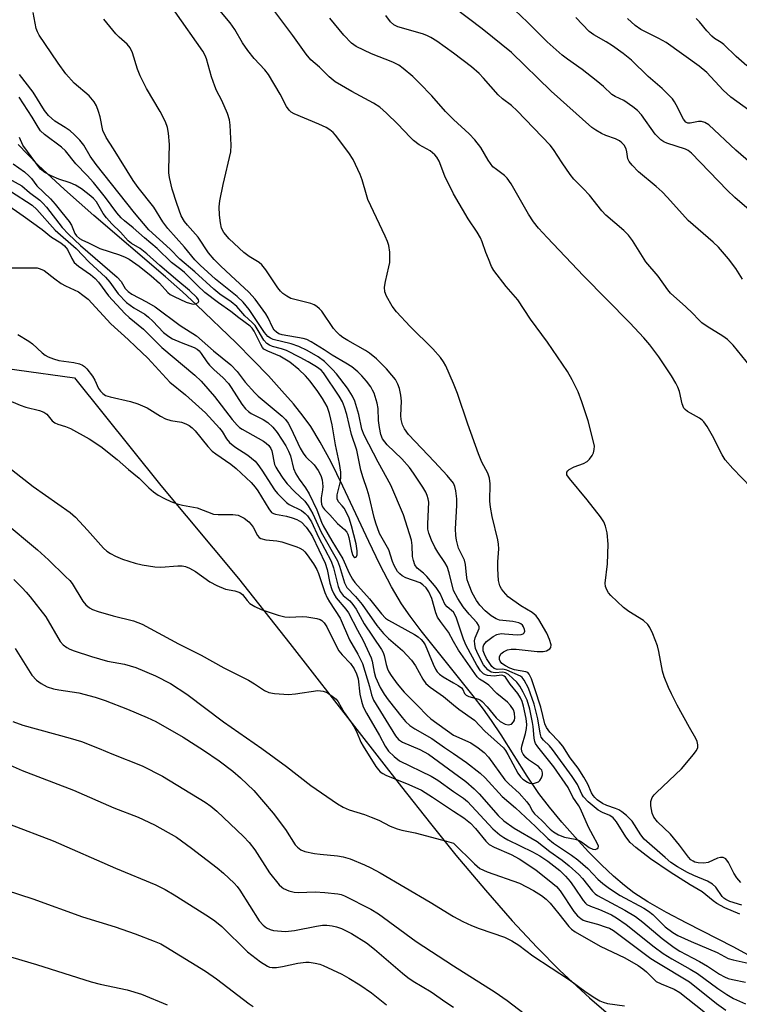
# Model space of a CAD drawing. Units: inches. Extents: x 1183771 to 1189773, y 569456 to 573458.
# Drawn here: x 1187893 to 1188071, y 570667 to 570910 of the extents above; entities that cross this region are included whole.
import ezdxf

# ---------------------------------------------------------------- set-up
doc = ezdxf.new("R2010")
doc.units = ezdxf.units.IN
doc.header["$MEASUREMENT"] = 0
for name, color, linetype in [('HYDRO-Single Line Stream', 4, 'Continuous'), ('NTRL-Pasture Land', 2, 'Continuous'), ('Undefined', 1, 'Continuous')]:
    doc.layers.add(name, color=color, linetype=linetype)

msp = doc.modelspace()

# ---------------------------------------------------------------- linework, layer by layer
at = {"layer": 'HYDRO-Single Line Stream'}
msp.add_lwpolyline([(1188073.92, 570678.25), (1188069.19, 570680.83), (1188057.72, 570686.69), (1188052.7, 570689.34), (1188048.13, 570691.95), (1188044.68, 570694.18), (1188042.32, 570695.99), (1188039.6, 570698.35), (1188036.65, 570701.13), (1188033.46, 570704.36), (1188030.12, 570707.96), (1188026.86, 570711.67), (1188023.77, 570715.41), (1188021.13, 570718.81), (1188018.23, 570723.07), (1188011.82, 570733.28), (1188009.45, 570736.89), (1188007.44, 570739.66), (1188004.9, 570742.97), (1187992.03, 570759.01), (1187989.29, 570762.67), (1187987.17, 570765.76), (1187984.66, 570769.98), (1187981.8, 570775.46), (1187979.05, 570781.14), (1187972.63, 570794.87), (1187969.63, 570800.97), (1187967.02, 570805.79), (1187964.67, 570809.6), (1187962.78, 570812.21), (1187960.38, 570815.21), (1187957.56, 570818.47), (1187954.19, 570822.15), (1187950.44, 570826.07), (1187946.2, 570830.34), (1187936.39, 570839.77), (1187932.96, 570842.94), (1187928.73, 570846.69), (1187911.01, 570861.89), (1187903.76, 570868.27), (1187897.22, 570874.35), (1187894.56, 570877), (1187892.27, 570879.44)], dxfattribs=at)
at = {"layer": 'NTRL-Pasture Land'}
msp.add_lwpolyline([(1187737.4, 570846.43), (1187745.37, 570844.56), (1187753.57, 570842.84), (1187762.38, 570841.18), (1187771.74, 570839.59), (1187781.79, 570838.03), (1187791.74, 570836.62), (1187802.54, 570835.2), (1187836.5, 570831.1), (1187863.32, 570827.59), (1187906.2, 570821.68), (1187927.56, 570795.04), (1187946.82, 570772.03), (1187959.5, 570755.92), (1187987.12, 570720.44), (1187994.33, 570711.34), (1188000.62, 570703.56), (1188007.91, 570694.84), (1188014.49, 570687.31), (1188020.6, 570680.72), (1188026.3, 570675.01), (1188033.65, 570668.23), (1188043.53, 570659.68)], dxfattribs=at)
at = {"layer": 'Undefined'}
for points, elevation in [([(1188000, 570820.27), (1187998.12, 570824.63), (1187997.56, 570825.6), (1187996.78, 570826.73), (1187994.88, 570828.84), (1187989.26, 570834.42), (1187985.86, 570838.04), (1187984.8, 570839.41), (1187983.43, 570841.91), (1187983.05, 570842.95), (1187982.97, 570844.09), (1187983.14, 570845.53), (1187984.04, 570849.12), (1187984.22, 570850.23), (1187984.22, 570852.77), (1187983.99, 570854.41), (1187983.66, 570855.44), (1187983.1, 570856.76), (1187978.82, 570865.83), (1187978.44, 570866.95), (1187977.41, 570870.67), (1187976.9, 570872.03), (1187975.19, 570875.69), (1187974.13, 570877.38), (1187970.78, 570881.72), (1187970.21, 570882.36), (1187969.43, 570883.02), (1187968.48, 570883.6), (1187966.67, 570884.46), (1187960.58, 570887.03), (1187959.85, 570887.44), (1187959.3, 570887.91), (1187958.69, 570888.82), (1187957.09, 570891.87), (1187954.2, 570896.74), (1187953.3, 570897.89), (1187950.68, 570900.73), (1187949.07, 570902.68), (1187947.77, 570904.63), (1187945.91, 570907.9), (1187944.77, 570909.56), (1187940.51, 570914.59)], 282), ([(1188000, 570867.22), (1187997.86, 570871.56), (1187996.48, 570875.28), (1187995.92, 570876.27), (1187995.36, 570876.91), (1187994.22, 570877.83), (1187991.54, 570879.38), (1187990.13, 570880.42), (1187989.27, 570881.24), (1187986.26, 570884.5), (1187983.4, 570887.21), (1187981.74, 570888.63), (1187980.17, 570889.69), (1187974.88, 570892.57), (1187970.75, 570894.97), (1187969.26, 570896.2), (1187966.88, 570898.56), (1187964.69, 570900.4), (1187963.56, 570901.76), (1187960.26, 570906.4), (1187955.26, 570912.99)], 284), ([(1188071.54, 570846.09), (1188069.85, 570848.75), (1188068.07, 570851.16), (1188065.57, 570854.04), (1188064.29, 570855.26), (1188058.08, 570860.64), (1188052.98, 570866.34), (1188051.63, 570867.75), (1188050.17, 570869.05), (1188045.78, 570872.67), (1188044.19, 570874.31), (1188043.5, 570875.2), (1188043.14, 570875.91), (1188042.94, 570877.63), (1188042.73, 570878.35), (1188042.22, 570879.24), (1188041.71, 570879.83), (1188041.07, 570880.32), (1188040.13, 570880.85), (1188037.71, 570881.67), (1188036.67, 570882.12), (1188035.2, 570882.95), (1188034.28, 570883.64), (1188024.21, 570892.64), (1188014.33, 570902.19), (1188007.08, 570908.06), (1188000, 570913.46)], 290), ([(1188073.17, 570863.24), (1188069.64, 570866.35), (1188067.77, 570868.15), (1188058.9, 570877.31), (1188058.11, 570877.94), (1188057.39, 570878.31), (1188052.81, 570879.79), (1188052.04, 570880.12), (1188051.34, 570880.57), (1188050.71, 570881.12), (1188049.94, 570881.97), (1188046.55, 570886.79), (1188045.59, 570887.88), (1188044.41, 570888.79), (1188042.18, 570890.28), (1188040.01, 570891.3), (1188039.19, 570891.82), (1188037.17, 570893.77), (1188035.35, 570895.27), (1188031.86, 570897.99), (1188028.26, 570900.51), (1188026.92, 570901.55), (1188023.2, 570904.87), (1188018.33, 570909.74), (1188013.66, 570914.16)], 292), ([(1188000, 570763.64), (1187998.44, 570765.02), (1187997.86, 570765.68), (1187996.73, 570768.3), (1187995.74, 570769.74), (1187993.42, 570772.47), (1187992.57, 570773.3), (1187991.05, 570774.59), (1187990.46, 570775.42), (1187990.08, 570776.42), (1187989.85, 570777.46), (1187989.81, 570780.14), (1187989.59, 570781.48), (1187987.65, 570787.78), (1187984.51, 570795.13), (1187981.37, 570800.79), (1187977.88, 570807.5), (1187977.35, 570808.94), (1187976.54, 570812.62), (1187975.56, 570815.86), (1187975.01, 570817.15), (1187973.77, 570819.09), (1187971.03, 570822.64), (1187970.08, 570823.73), (1187968.08, 570825.68), (1187966.48, 570826.86), (1187963.79, 570828.48), (1187961.7, 570829.44), (1187959.8, 570830.09), (1187955.41, 570831.18), (1187954.69, 570831.47), (1187954.07, 570831.9), (1187953.25, 570832.88), (1187949.41, 570838.58), (1187947.99, 570840.4), (1187946.47, 570841.8), (1187941.12, 570846.13), (1187937.31, 570849.55), (1187936.02, 570850.92), (1187933.44, 570853.98), (1187929.29, 570858.61), (1187928.06, 570860.26), (1187925.83, 570863.9), (1187921.96, 570868.78), (1187920.69, 570870.53), (1187915.89, 570878.33), (1187914.06, 570881.16), (1187913.25, 570882.89), (1187912.54, 570886.25), (1187912.12, 570887.62), (1187911.61, 570888.97), (1187911.09, 570889.97), (1187909.8, 570891.44), (1187906.11, 570894.63), (1187904.04, 570896.92), (1187902.12, 570899.52), (1187898.9, 570904.43), (1187897.42, 570906.53), (1187897.04, 570907.29), (1187896.75, 570908.1), (1187895.94, 570912.11)], 276), ([(1188000, 570769.05), (1187998.96, 570773.39), (1187998.43, 570774.96), (1187997.9, 570775.94), (1187996.13, 570778.56), (1187995.41, 570779.77), (1187994.53, 570781.51), (1187993.89, 570783.23), (1187993.69, 570784.2), (1187993.62, 570785.52), (1187993.88, 570790.91), (1187993.76, 570791.76), (1187993.52, 570792.56), (1187993.14, 570793.34), (1187992.38, 570794.59), (1187990.14, 570798.04), (1187989.1, 570799.48), (1187987.21, 570801.66), (1187983.56, 570805.13), (1187982.99, 570805.8), (1187982.47, 570806.6), (1187982.04, 570807.63), (1187981.68, 570809.35), (1187981.48, 570811.08), (1187981.34, 570814.1), (1187981.14, 570815.43), (1187980.34, 570817.87), (1187980, 570818.66), (1187979.57, 570819.41), (1187978.51, 570820.84), (1187977.36, 570822.19), (1187976.34, 570823.13), (1187974.84, 570824.36), (1187973.36, 570825.33), (1187969.95, 570827.31), (1187967.97, 570828.64), (1187964.76, 570830.62), (1187963.73, 570831.14), (1187962.84, 570831.44), (1187957.58, 570832.35), (1187956.79, 570832.59), (1187956.17, 570832.95), (1187955.65, 570833.51), (1187955.23, 570834.18), (1187954.15, 570836.52), (1187953.55, 570837.54), (1187950.94, 570841.18), (1187949.33, 570842.88), (1187944.92, 570847.04), (1187942.31, 570849.38), (1187940.74, 570850.99), (1187939.38, 570852.65), (1187936.79, 570856.46), (1187934.15, 570859.45), (1187933.45, 570860.33), (1187932.63, 570861.8), (1187931.53, 570864.79), (1187930.4, 570868.39), (1187929.75, 570871.25), (1187929.58, 570872.4), (1187929.55, 570873.28), (1187929.75, 570879.41), (1187929.49, 570882.26), (1187929.23, 570883.66), (1187928.71, 570885), (1187927.44, 570887.61), (1187924.05, 570893.3), (1187922.47, 570896.46), (1187921.76, 570898.08), (1187920.54, 570902.11), (1187919.97, 570903.37), (1187919.26, 570904.26), (1187917.23, 570905.96), (1187916.4, 570906.78), (1187913.48, 570910.42)], 278), ([(1188000, 570795.62), (1187998.45, 570797.46), (1187995.31, 570800.9), (1187988.9, 570807.63), (1187987.87, 570809.03), (1187987.37, 570810.04), (1187987.02, 570811.36), (1187986.98, 570812.32), (1187987.17, 570815.9), (1187986.99, 570817.35), (1187986.62, 570819.07), (1187986.25, 570820.08), (1187985.63, 570821.23), (1187984.77, 570822.37), (1187983.45, 570823.9), (1187980.95, 570826.4), (1187979.18, 570827.82), (1187978.21, 570828.44), (1187973.83, 570830.88), (1187972.58, 570831.67), (1187971.89, 570832.21), (1187971.07, 570833.03), (1187970.34, 570833.91), (1187967.43, 570838.17), (1187966.86, 570838.79), (1187966.22, 570839.31), (1187965.52, 570839.73), (1187964.69, 570840.04), (1187959.76, 570841.33), (1187958.72, 570841.85), (1187957.79, 570842.52), (1187957.2, 570843.11), (1187956.52, 570843.98), (1187953.56, 570848.38), (1187952.53, 570849.65), (1187951.88, 570850.19), (1187949.43, 570851.72), (1187948.11, 570852.69), (1187944.52, 570856.04), (1187943.15, 570857.61), (1187942.62, 570858.69), (1187942.31, 570860.02), (1187942.05, 570861.97), (1187942, 570864.03), (1187942.18, 570865.48), (1187943.01, 570869.49), (1187944.9, 570877.59), (1187944.97, 570879.3), (1187944.77, 570884.18), (1187944.53, 570885.54), (1187944.06, 570887.13), (1187942.7, 570890.31), (1187941.38, 570892.83), (1187940.9, 570893.9), (1187940.12, 570896.14), (1187938.9, 570900.66), (1187938.56, 570901.47), (1187937.99, 570902.49), (1187931.12, 570912.28)], 280), ([(1188000, 570885.61), (1187998.06, 570887.58), (1187994.67, 570891.47), (1187991.61, 570894.62), (1187989.95, 570896.25), (1187987.58, 570898.27), (1187986.44, 570899.04), (1187985, 570899.81), (1187979.75, 570901.86), (1187975.89, 570903.66), (1187974.74, 570904.53), (1187972.89, 570906.45), (1187969.42, 570910.69)], 286), ([(1188000, 570902.03), (1187995.92, 570905.02), (1187994.42, 570905.95), (1187993.38, 570906.42), (1187992.34, 570906.78), (1187986.22, 570908.55), (1187985.23, 570909.06), (1187984.43, 570909.8), (1187983.22, 570911.34)], 288), ([(1188080.47, 570868.87), (1188069.85, 570878.05), (1188063.17, 570884.3), (1188062.2, 570884.85), (1188061.43, 570885.09), (1188060.65, 570885.09), (1188058.62, 570884.68), (1188057.97, 570884.72), (1188057.53, 570884.93), (1188056.9, 570885.68), (1188055.14, 570889.27), (1188054.72, 570890), (1188054.19, 570890.7), (1188051.67, 570893.25), (1188048.21, 570896.28), (1188044.05, 570900.34), (1188042.04, 570901.95), (1188039.36, 570903.86), (1188037.76, 570904.86), (1188034.74, 570906.54), (1188033.57, 570907.38), (1188030.32, 570910.89)], 294), ([(1188081.14, 570882.16), (1188068.69, 570891.13), (1188066.75, 570892.9), (1188062.68, 570897.25), (1188060.79, 570898.84), (1188052.68, 570904.67), (1188050.85, 570905.68), (1188046.36, 570907.88), (1188044.94, 570908.86), (1188043.06, 570910.59)], 296), ([(1188072.57, 570898.94), (1188069.98, 570901.17), (1188066.94, 570904.2), (1188066.27, 570904.71), (1188064.62, 570905.7), (1188063.96, 570906.24), (1188062.74, 570907.54), (1188060.91, 570909.81), (1188060.11, 570910.58)], 298), ([(1188073.53, 570824.44), (1188069.26, 570829.78), (1188067.81, 570831.13), (1188066.7, 570832.01), (1188062.78, 570834.36), (1188061.49, 570835.29), (1188060.7, 570836.01), (1188059.14, 570837.69), (1188057.5, 570839.28), (1188053.75, 570842.59), (1188053.05, 570843.47), (1188050.7, 570846.8), (1188047.61, 570850.4), (1188044.28, 570855.67), (1188043.35, 570856.98), (1188042.14, 570858.18), (1188037.72, 570861.91), (1188036.72, 570863.01), (1188033.66, 570866.87), (1188032.13, 570868.51), (1188029.81, 570870.81), (1188028.9, 570871.97), (1188026.88, 570874.89), (1188024.78, 570878.17), (1188023.9, 570879.25), (1188015.78, 570887.78), (1188014.35, 570889.08), (1188012.17, 570890.75), (1188011.08, 570891.73), (1188007.47, 570895.86), (1188006.38, 570897), (1188004.44, 570898.65), (1188000, 570902.03)], 288), ([(1188000, 570756.44), (1187998.78, 570758.71), (1187996.75, 570761.35), (1187996.07, 570762.46), (1187995.66, 570763.51), (1187994.62, 570767.06), (1187993.89, 570768.68), (1187993.27, 570769.66), (1187992.44, 570770.47), (1187991.72, 570770.94), (1187988.24, 570772.18), (1187987.33, 570772.65), (1187986.71, 570773.17), (1187986.18, 570773.77), (1187985.32, 570775.19), (1187984.89, 570776.23), (1187984, 570779.06), (1187981.68, 570783.17), (1187980.78, 570785.69), (1187980.37, 570787.12), (1187979.15, 570792.4), (1187978.66, 570794.02), (1187977.64, 570796.89), (1187977.09, 570798.83), (1187976.11, 570803.8), (1187974.79, 570807.68), (1187973.63, 570812.57), (1187973.05, 570814.44), (1187972.54, 570815.7), (1187971.73, 570817.14), (1187967.85, 570822.9), (1187967.24, 570823.54), (1187966.13, 570824.36), (1187964.03, 570825.66), (1187962.06, 570826.74), (1187958.71, 570828.4), (1187957.44, 570828.85), (1187955.19, 570829.47), (1187954.45, 570829.78), (1187953.79, 570830.19), (1187953.08, 570830.98), (1187951.68, 570833.43), (1187950.88, 570834.61), (1187950.07, 570835.47), (1187948.38, 570837.03), (1187946.34, 570839.32), (1187944.96, 570840.46), (1187942.19, 570842.42), (1187940.69, 570843.61), (1187936.01, 570847.91), (1187932.26, 570851.02), (1187929.91, 570853.51), (1187924.62, 570858.29), (1187921.06, 570862.5), (1187911.58, 570874.45), (1187910.06, 570876.58), (1187908.5, 570879.23), (1187907.49, 570880.54), (1187906.15, 570881.91), (1187905.11, 570882.83), (1187903.92, 570883.67), (1187901.35, 570885.24), (1187899.77, 570886.6), (1187898.77, 570887.87), (1187895.97, 570892.36), (1187892.58, 570896.76)], 274), ([(1187885.54, 570873.36), (1187893.17, 570869.18), (1187895.1, 570867.56), (1187897.62, 570865.61), (1187898.4, 570864.88), (1187899.26, 570863.93), (1187903.19, 570858.89), (1187904.69, 570857.21), (1187907.68, 570854.4), (1187916.8, 570846.61), (1187917.73, 570845.55), (1187918.74, 570843.81), (1187919.45, 570843.04), (1187920.41, 570842.41), (1187924.02, 570840.51), (1187926.13, 570839.25), (1187932.39, 570834.61), (1187936.39, 570832.08), (1187940.63, 570828.35), (1187944.91, 570824.87), (1187946.43, 570823.22), (1187948.48, 570820.56), (1187950.87, 570817.92), (1187951.69, 570817.15), (1187957.62, 570812.15), (1187958.41, 570811.35), (1187959.06, 570810.49), (1187959.77, 570809.23), (1187962.06, 570804.29), (1187962.77, 570803.01), (1187963.47, 570802.11), (1187965.55, 570800.14), (1187966.52, 570798.72), (1187967.19, 570797.47), (1187967.48, 570796.42), (1187967.64, 570794.79), (1187967.6, 570793.95), (1187967.29, 570791.96), (1187967.23, 570791.12), (1187967.34, 570790.41), (1187967.62, 570789.73), (1187968.06, 570789.12), (1187969.36, 570787.78), (1187971.26, 570785.63), (1187973.02, 570784.1), (1187973.58, 570783.46), (1187973.84, 570782.99), (1187974.11, 570782.19), (1187974.75, 570778.74), (1187975.06, 570777.72), (1187975.32, 570777.35), (1187975.57, 570777.23), (1187975.73, 570777.25), (1187976, 570777.47), (1187976.16, 570777.85), (1187976.16, 570778.87), (1187975.88, 570780.56), (1187974.76, 570785.04), (1187974.2, 570786.91), (1187973.64, 570788.18), (1187972.97, 570789.38), (1187972.48, 570790.02), (1187971.57, 570790.97), (1187971.21, 570791.69), (1187971.18, 570792.19), (1187971.25, 570792.71), (1187972.07, 570796), (1187972.15, 570797.14), (1187972.11, 570798.29), (1187971.77, 570800.48), (1187970.78, 570805.13), (1187969.96, 570810.04), (1187969.34, 570812.87), (1187968.72, 570814.59), (1187967.6, 570816.58), (1187966.46, 570818.28), (1187964.5, 570820.85), (1187963.35, 570822.14), (1187961.71, 570823.77), (1187959.52, 570825.55), (1187957.02, 570827.05), (1187954.04, 570828.24), (1187953.1, 570828.81), (1187952.75, 570829.21), (1187952.32, 570829.92), (1187950.67, 570833.26), (1187950.16, 570833.99), (1187949.68, 570834.48), (1187946.84, 570836.49), (1187944.9, 570838.06), (1187941.85, 570840.22), (1187938.46, 570842.81), (1187936.61, 570844.49), (1187933.39, 570847.71), (1187932.49, 570848.49), (1187930.21, 570850.22), (1187926.66, 570853.71), (1187923.54, 570856.33), (1187920.76, 570858.79), (1187918.56, 570860.52), (1187917.74, 570861.26), (1187916.64, 570862.53), (1187913.85, 570866.27), (1187910.9, 570870.03), (1187909.37, 570871.79), (1187906.51, 570874.64), (1187904, 570877.87), (1187902.97, 570878.8), (1187898.81, 570881.88), (1187897.82, 570882.83), (1187897.19, 570883.71), (1187895.7, 570886.18), (1187892.49, 570891.12)], 272), ([(1188073.61, 570794.58), (1188069.14, 570799.21), (1188067.25, 570801.38), (1188066.48, 570802.6), (1188064.11, 570807.31), (1188062.76, 570809.6), (1188061.94, 570810.8), (1188061.55, 570811.22), (1188060.88, 570811.7), (1188057.92, 570813.33), (1188057.35, 570813.81), (1188057.03, 570814.18), (1188056.57, 570815.24), (1188055.91, 570818.33), (1188055.53, 570819.36), (1188055.05, 570820.37), (1188054, 570822.13), (1188050.81, 570826.84), (1188048.57, 570829.83), (1188047.09, 570831.57), (1188043.64, 570835.32), (1188032.15, 570846.95), (1188023.16, 570856.38), (1188021.08, 570858.68), (1188019.84, 570860.25), (1188018.54, 570862.16), (1188014.26, 570869.68), (1188013.32, 570871.1), (1188012.65, 570871.78), (1188010.62, 570873.2), (1188009.75, 570873.94), (1188008.56, 570875.55), (1188006.75, 570878.72), (1188005.3, 570880.6), (1188003.9, 570882.09), (1188000, 570885.61)], 286), ([(1187891, 570874.68), (1187893.79, 570872.67), (1187895.02, 570871.59), (1187895.55, 570871), (1187896.9, 570869.17), (1187900.24, 570866.02), (1187901.41, 570864.7), (1187903.03, 570862.56), (1187904.9, 570860.33), (1187905.43, 570859.45), (1187906.28, 570857.4), (1187906.73, 570856.78), (1187907.46, 570856.13), (1187908.15, 570855.73), (1187909.5, 570855.16), (1187912.51, 570853.7), (1187917.36, 570852.15), (1187918.73, 570851.57), (1187919.7, 570851.02), (1187922.2, 570849.3), (1187925.21, 570846.95), (1187927.26, 570845.13), (1187929.28, 570842.77), (1187929.89, 570842.32), (1187930.84, 570841.78), (1187933.83, 570840.43), (1187935.23, 570839.95), (1187935.77, 570839.91), (1187936.25, 570840.01), (1187936.83, 570840.35), (1187937, 570840.66), (1187936.92, 570841), (1187936.52, 570841.55), (1187934.68, 570843.33), (1187931.81, 570845.66), (1187927.32, 570849.5), (1187924.11, 570852.4), (1187922.47, 570853.68), (1187920.3, 570854.9), (1187919.49, 570855.58), (1187917.55, 570857.71), (1187915.44, 570859.81), (1187914.11, 570861.26), (1187913.31, 570862.36), (1187911.61, 570865.23), (1187910.91, 570866.05), (1187910.27, 570866.65), (1187907.9, 570868.44), (1187906.42, 570869.33), (1187905.12, 570869.92), (1187902.33, 570870.82), (1187900.42, 570871.66), (1187898.85, 570872.46), (1187897.79, 570873.33), (1187893.39, 570879.3), (1187892.56, 570881.17)], 270), ([(1187890.38, 570867.9), (1187895.76, 570864.42), (1187896.87, 570863.37), (1187901.45, 570858.23), (1187906.58, 570853.66), (1187909.84, 570850.3), (1187913.85, 570846.56), (1187914.92, 570845.33), (1187917.05, 570842.44), (1187919.07, 570840.29), (1187920.89, 570838.96), (1187923.57, 570837.41), (1187924.52, 570836.73), (1187925.58, 570835.73), (1187928.22, 570832.92), (1187929.51, 570831.91), (1187930.49, 570831.36), (1187932.57, 570830.42), (1187935.85, 570829.19), (1187936.55, 570828.8), (1187937.07, 570828.36), (1187937.59, 570827.73), (1187938.97, 570825.65), (1187939.64, 570824.81), (1187940.76, 570823.66), (1187942.95, 570821.73), (1187944.3, 570820.29), (1187945.01, 570819.3), (1187947.66, 570815.14), (1187948.55, 570814.01), (1187949.31, 570813.33), (1187949.97, 570812.88), (1187952.88, 570811.37), (1187954.05, 570810.59), (1187955.3, 570809.5), (1187956.36, 570808.12), (1187958.52, 570804.84), (1187959.21, 570803.54), (1187959.63, 570802.34), (1187960.44, 570799.2), (1187960.97, 570797.93), (1187961.79, 570796.56), (1187963.39, 570794.42), (1187964.27, 570792.95), (1187966.2, 570788.96), (1187967.33, 570785.95), (1187967.76, 570785.04), (1187969.89, 570781.36), (1187972.62, 570776.88), (1187974.18, 570773.31), (1187974.99, 570771.82), (1187975.58, 570770.98), (1187979.25, 570766.95), (1187982.18, 570763.23), (1187983.16, 570762.22), (1187983.88, 570761.72), (1187990.34, 570758.11), (1187991.26, 570757.53), (1187992, 570756.92), (1187992.51, 570756.34), (1187993.02, 570755.55), (1187994.97, 570750.8), (1187995.58, 570749.53), (1187996, 570748.88), (1187996.51, 570748.34), (1187997.45, 570747.63), (1188000, 570746.2)], 274), ([(1188071.15, 570696.78), (1188070.16, 570697.9), (1188069.43, 570699.05), (1188068.07, 570701.72), (1188067.39, 570702.61), (1188066.78, 570702.93), (1188066.08, 570702.98), (1188065.33, 570702.75), (1188063.02, 570701.74), (1188061.99, 570701.52), (1188060.58, 570701.6), (1188059.76, 570701.8), (1188059.29, 570702.01), (1188058.71, 570702.41), (1188058.15, 570702.99), (1188055.98, 570705.96), (1188053.75, 570708.71), (1188050.5, 570711.81), (1188049.59, 570712.91), (1188049.18, 570713.94), (1188048.84, 570715.77), (1188048.89, 570716.84), (1188049.21, 570717.82), (1188049.67, 570718.45), (1188050.22, 570719.03), (1188056.43, 570724.88), (1188059.44, 570728.43), (1188060.11, 570729.35), (1188060.45, 570730.08), (1188060.5, 570730.87), (1188060.32, 570731.67), (1188059.98, 570732.4), (1188058.39, 570735.12), (1188055.4, 570740.62), (1188053.94, 570743.42), (1188053.23, 570744.99), (1188052.18, 570747.66), (1188051.75, 570749.03), (1188050.87, 570753.9), (1188050.53, 570755.31), (1188049.38, 570758.33), (1188048.63, 570759.91), (1188048.1, 570760.6), (1188047, 570761.57), (1188043.4, 570763.84), (1188042.06, 570764.85), (1188038.94, 570767.82), (1188038.38, 570768.48), (1188037.93, 570769.21), (1188037.64, 570770.02), (1188037.56, 570770.84), (1188038.14, 570775.64), (1188038.27, 570780.49), (1188038.01, 570783.33), (1188037.67, 570784.99), (1188037.19, 570786.04), (1188036.39, 570787.24), (1188033.13, 570791.46), (1188028.69, 570796.77), (1188028.1, 570797.69), (1188028.04, 570798.32), (1188028.27, 570798.67), (1188028.65, 570798.97), (1188029.85, 570799.62), (1188032.2, 570800.45), (1188033.12, 570800.96), (1188033.67, 570801.54), (1188034.29, 570802.42), (1188034.66, 570803.14), (1188034.85, 570803.91), (1188034.87, 570804.72), (1188034.7, 570805.86), (1188033.32, 570811.05), (1188031.8, 570815.74), (1188030.87, 570818.24), (1188029.39, 570821.18), (1188028.23, 570823.26), (1188023.3, 570830.47), (1188019.07, 570836.21), (1188015.92, 570840.95), (1188013.08, 570844.29), (1188010.01, 570848.24), (1188009.45, 570849.25), (1188008.65, 570851.09), (1188008.02, 570852.69), (1188007.12, 570855.33), (1188006.67, 570856.33), (1188005.83, 570857.74), (1188003.65, 570861.01), (1188000, 570867.22)], 284), ([(1187889.16, 570864.82), (1187893.5, 570861.79), (1187898.17, 570858.35), (1187900.53, 570856.5), (1187902.79, 570855.06), (1187903.7, 570854.37), (1187904.5, 570853.4), (1187905.51, 570851.17), (1187906.14, 570850.25), (1187907.17, 570849.29), (1187910.2, 570847.25), (1187911.32, 570846.29), (1187912.12, 570845.34), (1187914.61, 570841.93), (1187918.62, 570837.57), (1187919.71, 570836.59), (1187923.26, 570833.71), (1187927.84, 570829.17), (1187935.95, 570822.37), (1187937.59, 570820.87), (1187940.84, 570817.04), (1187945.21, 570811.37), (1187946.44, 570809.92), (1187947.03, 570809.4), (1187947.72, 570808.93), (1187952.96, 570805.97), (1187953.66, 570805.48), (1187954.28, 570804.91), (1187954.78, 570804.22), (1187955.07, 570803.57), (1187955.72, 570800.26), (1187956.02, 570799.53), (1187956.49, 570798.7), (1187957.8, 570796.81), (1187958.86, 570795.45), (1187960.69, 570793.57), (1187963.25, 570791.14), (1187964.05, 570789.96), (1187965.22, 570787.98), (1187967.25, 570783.51), (1187971.27, 570776.37), (1187971.76, 570775.09), (1187973.04, 570770.96), (1187973.61, 570769.81), (1187975.72, 570767.57), (1187977.4, 570765.61), (1187981.03, 570760.41), (1187982.69, 570758.39), (1187983.91, 570757.16), (1187987.41, 570754.18), (1187989.65, 570751.78), (1187990.6, 570750.39), (1187992.42, 570747.12), (1187993.2, 570746.05), (1187994.22, 570745.14), (1187997.5, 570742.76), (1188000, 570740.76)], 276), ([(1187889.73, 570848.9), (1187895.54, 570848.94), (1187896.94, 570848.86), (1187897.73, 570848.67), (1187898.7, 570848.21), (1187901.34, 570846.18), (1187902.94, 570845.05), (1187903.94, 570844.48), (1187907.18, 570842.94), (1187908.3, 570842.17), (1187909.56, 570841.12), (1187915.23, 570835), (1187919.46, 570831.2), (1187921.35, 570829.33), (1187924.39, 570826.58), (1187929.79, 570820.63), (1187933.66, 570817.46), (1187938.59, 570813.01), (1187942.13, 570809.21), (1187942.75, 570808.38), (1187943.86, 570806.56), (1187944.57, 570805.7), (1187945.88, 570804.62), (1187949.09, 570802.51), (1187950.9, 570801.05), (1187951.61, 570800.24), (1187952.61, 570798.83), (1187955.7, 570793.94), (1187956.41, 570793.07), (1187957.82, 570791.61), (1187958.66, 570790.83), (1187959.34, 570790.34), (1187962.36, 570788.81), (1187963.27, 570788.1), (1187963.88, 570787.49), (1187964.85, 570786.06), (1187966.56, 570782.23), (1187969.71, 570776.32), (1187970.29, 570774.64), (1187971.48, 570770.03), (1187971.96, 570768.82), (1187972.73, 570767.81), (1187974.34, 570766.48), (1187975.13, 570765.58), (1187975.9, 570764.38), (1187977.93, 570760.77), (1187982.2, 570754.41), (1187982.58, 570753.66), (1187982.85, 570752.93), (1187983.32, 570750.75), (1187983.65, 570749.67), (1187983.99, 570748.91), (1187984.57, 570747.96), (1187986.05, 570745.92), (1187987.78, 570743.87), (1187991.17, 570740.48), (1187993.37, 570738.15), (1187994.4, 570737.27), (1188000, 570733.19)], 278), ([(1187892.2, 570832.41), (1187894.91, 570830.75), (1187895.84, 570830.05), (1187898.24, 570827.83), (1187898.93, 570827.31), (1187899.68, 570826.9), (1187901, 570826.39), (1187902.35, 570825.99), (1187906.05, 570825.51), (1187907.45, 570825.17), (1187908.21, 570824.84), (1187908.64, 570824.5), (1187909.22, 570823.89), (1187910.62, 570822.05), (1187911.2, 570821.06), (1187912.18, 570819.04), (1187912.63, 570818.35), (1187913.22, 570817.77), (1187913.91, 570817.32), (1187914.99, 570816.94), (1187920.03, 570815.81), (1187921.9, 570815.23), (1187924.21, 570814.26), (1187927.46, 570812.2), (1187928.73, 570811.56), (1187930.08, 570811.13), (1187932.69, 570810.66), (1187933.79, 570810.26), (1187934.57, 570809.88), (1187935.32, 570809.33), (1187936.1, 570808.52), (1187939.2, 570804.7), (1187940.3, 570803.56), (1187941.2, 570802.83), (1187944.89, 570800.27), (1187946.24, 570799.25), (1187949.94, 570795.74), (1187950.91, 570794.65), (1187951.61, 570793.73), (1187954.3, 570789.23), (1187955, 570788.37), (1187955.47, 570788.06), (1187955.98, 570787.89), (1187958.67, 570787.43), (1187960.09, 570787.04), (1187961.2, 570786.64), (1187962.36, 570785.94), (1187963.53, 570784.71), (1187964.55, 570783.32), (1187965.12, 570782.36), (1187968.28, 570775.78), (1187968.77, 570774.23), (1187969.36, 570770.89), (1187969.91, 570769.25), (1187970.36, 570768.2), (1187970.99, 570767.23), (1187973.4, 570764.42), (1187974.06, 570763.49), (1187976.22, 570759.19), (1187977.62, 570756.66), (1187978.64, 570754.54), (1187979.6, 570752.4), (1187979.88, 570751.58), (1187980.36, 570748.79), (1187980.73, 570747.6), (1187981.88, 570745.04), (1187982.84, 570743.39), (1187983.83, 570742.01), (1187987.31, 570737.56), (1187988.12, 570736.64), (1187989.21, 570735.63), (1187990.4, 570734.77), (1187994.63, 570732.37), (1187997.76, 570730.14), (1188000, 570728.65)], 280), ([(1188071.39, 570691.13), (1188068.43, 570692.09), (1188067.42, 570692.53), (1188066.88, 570692.92), (1188066.51, 570693.31), (1188064.91, 570695.58), (1188064.1, 570696.34), (1188062.86, 570697.05), (1188059.5, 570698.49), (1188057.91, 570699.27), (1188055.43, 570700.66), (1188053.81, 570701.73), (1188052.36, 570702.92), (1188047.24, 570707.45), (1188046.34, 570708.59), (1188044.2, 570711.91), (1188043.66, 570712.55), (1188042.79, 570713.35), (1188041.65, 570714.28), (1188040.91, 570714.75), (1188040.13, 570715.08), (1188037.96, 570715.79), (1188036.86, 570716.32), (1188035.57, 570717.23), (1188034.99, 570717.76), (1188034.54, 570718.3), (1188034.18, 570718.94), (1188033.27, 570721.07), (1188032.25, 570722.85), (1188030.84, 570725.03), (1188028.88, 570727.61), (1188027.07, 570730.53), (1188026.19, 570731.61), (1188023.83, 570733.98), (1188023.01, 570735.09), (1188022.64, 570736.04), (1188021.6, 570740.13), (1188020.16, 570744.72), (1188019.29, 570747.14), (1188018.7, 570748.35), (1188018.37, 570748.71), (1188017.92, 570748.93), (1188015.09, 570749.37), (1188013.92, 570749.82), (1188012.89, 570750.38), (1188012.01, 570751), (1188011.59, 570751.52), (1188011.41, 570751.93), (1188011.43, 570752.63), (1188011.76, 570753.33), (1188012.35, 570753.89), (1188013.38, 570754.38), (1188014.28, 570754.51), (1188015.48, 570754.5), (1188020.69, 570753.97), (1188022.17, 570753.93), (1188022.99, 570754.11), (1188023.88, 570754.61), (1188024.14, 570754.96), (1188024.18, 570755.62), (1188023.8, 570756.92), (1188023.11, 570758.49), (1188021.13, 570761.82), (1188020.46, 570762.76), (1188019.48, 570763.6), (1188016.7, 570765.25), (1188013.53, 570767.48), (1188012.36, 570768.75), (1188011.87, 570769.45), (1188011.51, 570770.2), (1188011.17, 570771.54), (1188011, 570774.39), (1188010.99, 570776.11), (1188011.19, 570779.33), (1188011.14, 570780.48), (1188010.95, 570781.6), (1188009.57, 570787.37), (1188009.14, 570789.7), (1188009.04, 570791.14), (1188009.1, 570795.46), (1188008.94, 570796.83), (1188008.52, 570798.09), (1188007.06, 570800.81), (1188006.2, 570802.89), (1188003.55, 570810.22), (1188000.97, 570817.76), (1188000, 570820.27)], 282), ([(1187889.42, 570816.29), (1187892.72, 570814.87), (1187894.12, 570814.4), (1187897.57, 570813.57), (1187898.65, 570813.16), (1187899.34, 570812.69), (1187900.71, 570811.03), (1187901.32, 570810.54), (1187902.06, 570810.21), (1187904, 570809.66), (1187905.2, 570809.14), (1187909.84, 570806.59), (1187912.68, 570804.68), (1187916.74, 570801.5), (1187919.58, 570799.01), (1187922.2, 570796.83), (1187924.62, 570794.43), (1187925.73, 570793.46), (1187926.91, 570792.63), (1187928.44, 570791.82), (1187930.08, 570791.08), (1187931.63, 570790.51), (1187932.95, 570790.15), (1187936.53, 570789.49), (1187940.64, 570787.96), (1187941.74, 570787.82), (1187945.38, 570787.85), (1187946.71, 570787.64), (1187948.21, 570786.9), (1187949.33, 570786.06), (1187949.91, 570785.4), (1187950.39, 570784.71), (1187951.5, 570782.61), (1187951.94, 570782.12), (1187952.32, 570781.88), (1187953.56, 570781.56), (1187956.28, 570781.31), (1187957.53, 570781.05), (1187961.2, 570779.88), (1187962.01, 570779.55), (1187962.7, 570779.13), (1187963.24, 570778.61), (1187963.82, 570777.85), (1187965.32, 570775.63), (1187966.16, 570774.21), (1187966.58, 570773.21), (1187968.17, 570768.56), (1187968.71, 570767.23), (1187969.31, 570766.21), (1187971.92, 570762.21), (1187974.3, 570756.82), (1187976.3, 570753.26), (1187977.45, 570750.98), (1187979.21, 570745.25), (1187979.75, 570743.17), (1187980.24, 570741.89), (1187985.63, 570733.05), (1187986.43, 570732.12), (1187987.37, 570731.48), (1187991.64, 570729.7), (1187993.86, 570728.5), (1188000, 570723.98)], 282), ([(1187890.63, 570798.96), (1187896.01, 570794.81), (1187905.15, 570788.34), (1187906.41, 570787.16), (1187909.45, 570784), (1187913.42, 570779.55), (1187914.24, 570778.81), (1187915.12, 570778.16), (1187916.31, 570777.52), (1187918.12, 570776.78), (1187921.23, 570775.79), (1187922.94, 570775.42), (1187926.11, 570774.93), (1187927.55, 570774.78), (1187931.77, 570775.11), (1187932.85, 570775.1), (1187933.65, 570774.95), (1187934.68, 570774.54), (1187936.17, 570773.74), (1187939.72, 570771.2), (1187941.47, 570770.25), (1187943.56, 570769.38), (1187945.92, 570768.98), (1187947.09, 570768.55), (1187947.75, 570768.02), (1187948.91, 570766.53), (1187949.62, 570765.82), (1187950.82, 570765.06), (1187952.43, 570764.32), (1187956.59, 570762.94), (1187958.28, 570762.49), (1187959.4, 570762.42), (1187962.54, 570762.59), (1187963.68, 570762.55), (1187966.22, 570762.14), (1187966.99, 570761.88), (1187967.44, 570761.61), (1187968, 570761.04), (1187968.67, 570760.03), (1187970.95, 570755.3), (1187971.63, 570754.11), (1187972.45, 570753.09), (1187974.51, 570750.93), (1187975.4, 570749.63), (1187975.96, 570748.4), (1187976.38, 570747.13), (1187976.79, 570743.35), (1187977.21, 570741.62), (1187977.68, 570740.23), (1187978.46, 570738.71), (1187981.71, 570733.12), (1187983.07, 570730.53), (1187983.88, 570729.29), (1187985.3, 570727.91), (1187986.68, 570726.9), (1187994.49, 570723.06), (1187996.09, 570722.05), (1188000, 570719.31)], 284), ([(1188070.89, 570688.92), (1188067.17, 570690.52), (1188065.16, 570691.55), (1188064.26, 570692.18), (1188061.57, 570694.49), (1188058.62, 570696.19), (1188053.6, 570699.3), (1188048.77, 570702.61), (1188045.15, 570705.42), (1188043.77, 570706.69), (1188042.69, 570708.05), (1188040.39, 570711.75), (1188039.53, 570712.78), (1188038.71, 570713.32), (1188036.87, 570714.08), (1188035.81, 570714.7), (1188033.37, 570716.71), (1188032.18, 570717.93), (1188031.75, 570718.64), (1188030.66, 570720.99), (1188029.41, 570723.02), (1188024.51, 570729.71), (1188023.75, 570730.58), (1188022.32, 570731.96), (1188021.73, 570732.77), (1188021.44, 570733.69), (1188020.86, 570737.3), (1188019.97, 570740.88), (1188018.53, 570744.83), (1188017.52, 570746.86), (1188017, 570747.48), (1188016.55, 570747.79), (1188013.17, 570749.28), (1188012.2, 570749.53), (1188010.83, 570749.51), (1188010.11, 570749.71), (1188009.51, 570750.23), (1188009, 570750.93), (1188008.21, 570752.19), (1188007.67, 570753.25), (1188007.38, 570754.07), (1188007.31, 570754.59), (1188007.34, 570755.1), (1188007.52, 570755.59), (1188008.21, 570756.43), (1188009.79, 570757.67), (1188010.75, 570758.15), (1188011.77, 570758.35), (1188012.67, 570758.34), (1188015.75, 570758.08), (1188016.79, 570758.17), (1188017.22, 570758.33), (1188017.52, 570758.59), (1188017.63, 570758.94), (1188017.59, 570759.36), (1188017.34, 570760.01), (1188017.06, 570760.43), (1188016.66, 570760.79), (1188016.16, 570761.06), (1188014.73, 570761.4), (1188011.36, 570761.73), (1188010.57, 570762.01), (1188009.33, 570762.73), (1188007.85, 570764), (1188006.52, 570765.42), (1188005.72, 570766.53), (1188004.66, 570768.48), (1188003.86, 570770.33), (1188003.42, 570771.67), (1188003.21, 570772.94), (1188002.95, 570775.46), (1188002.72, 570776.54), (1188001.21, 570779.53), (1188000.71, 570781.51), (1188000.55, 570782.65), (1188000.49, 570784.28), (1188000.81, 570790.05), (1188000.83, 570791.71), (1188000.58, 570793.74), (1188000.32, 570794.8), (1188000, 570795.62)], 280), ([(1187888.55, 570786.2), (1187897.08, 570779.07), (1187899.79, 570776.61), (1187904, 570772.54), (1187905.01, 570771.48), (1187905.59, 570770.74), (1187908.28, 570766.36), (1187909.03, 570765.51), (1187909.88, 570764.78), (1187910.63, 570764.36), (1187912.02, 570763.87), (1187915.74, 570762.79), (1187920.83, 570761.55), (1187922.95, 570760.72), (1187931.96, 570755.84), (1187937.57, 570753.05), (1187943.17, 570749.86), (1187946.48, 570748.28), (1187949.28, 570746.81), (1187950.78, 570745.96), (1187953.25, 570744.32), (1187954.27, 570743.82), (1187955.67, 570743.5), (1187959.2, 570743.31), (1187960.94, 570743.44), (1187966.39, 570744.26), (1187967.73, 570744.14), (1187968.73, 570743.79), (1187970.32, 570742.67), (1187970.95, 570742.12), (1187971.49, 570741.48), (1187972.98, 570738.83), (1187974.8, 570736.32), (1187975.37, 570735.4), (1187975.98, 570734.16), (1187977.08, 570731.53), (1187977.63, 570730.5), (1187980.79, 570725.5), (1187981.41, 570724.64), (1187981.88, 570724.14), (1187982.49, 570723.7), (1187983.29, 570723.31), (1187988.99, 570720.98), (1187992.05, 570719.58), (1187994.83, 570717.91), (1188000, 570714.44)], 286), ([(1187891.15, 570771.73), (1187893.25, 570769.68), (1187894.27, 570768.62), (1187895.23, 570767.47), (1187899.08, 570762.52), (1187902.63, 570756.45), (1187903.39, 570755.62), (1187904.28, 570754.93), (1187905.05, 570754.52), (1187906.14, 570754.07), (1187910.38, 570752.67), (1187914.39, 570751.56), (1187918.54, 570750.84), (1187921.35, 570749.95), (1187926.23, 570747.94), (1187929.96, 570745.98), (1187934, 570743.34), (1187943.09, 570736.54), (1187952.53, 570729.94), (1187958.67, 570725.43), (1187964.7, 570720.77), (1187971.28, 570716.24), (1187972.71, 570715.41), (1187974.21, 570714.74), (1187978.02, 570713.58), (1187979.66, 570712.96), (1187981.55, 570712.15), (1187984.37, 570710.7), (1187986.03, 570710.07), (1187987.18, 570709.75), (1187990.56, 570709.05), (1187998.28, 570707), (1188000, 570706.46)], 288), ([(1188000, 570733.19), (1188004.28, 570731.29), (1188006.14, 570730.12), (1188007.59, 570728.94), (1188008.64, 570727.76), (1188012.75, 570722.14), (1188013.68, 570721.2), (1188016.25, 570718.86), (1188018.18, 570716.75), (1188018.84, 570715.85), (1188019.59, 570714.4), (1188020.07, 570713.73), (1188021.85, 570712.13), (1188023.97, 570709.99), (1188024.79, 570709.27), (1188025.98, 570708.57), (1188027.5, 570707.95), (1188030.11, 570707.45), (1188030.95, 570707.2), (1188031.7, 570706.8), (1188033.6, 570705.45), (1188034.48, 570705), (1188035.1, 570704.96), (1188035.49, 570705.11), (1188035.78, 570705.38), (1188035.87, 570705.72), (1188035.68, 570706.33), (1188034.54, 570708.3), (1188033.46, 570710.44), (1188031.42, 570714.98), (1188031, 570715.75), (1188029.56, 570717.92), (1188028.4, 570720.31), (1188024.83, 570725.39), (1188020.88, 570730.31), (1188020.31, 570731.2), (1188020.11, 570731.68), (1188019.94, 570732.5), (1188019.74, 570735.34), (1188019.6, 570736.39), (1188018.88, 570739.69), (1188018.25, 570741.87), (1188017.28, 570743.9), (1188016.41, 570745.35), (1188015.69, 570746.31), (1188014.72, 570747.28), (1188013.58, 570748.22), (1188012.89, 570748.63), (1188012.22, 570748.82), (1188010.36, 570748.66), (1188009.35, 570748.86), (1188008.5, 570749.42), (1188007.46, 570750.63), (1188006.75, 570751.87), (1188005.76, 570753.92), (1188005.49, 570754.71), (1188005.28, 570755.77), (1188005.23, 570756.56), (1188005.35, 570757.32), (1188006.33, 570759.62), (1188006.35, 570760.04), (1188006.23, 570760.45), (1188005.81, 570761.08), (1188003.85, 570763.2), (1188002.43, 570765.01), (1188001.04, 570767.05), (1188000, 570769.05)], 278), ([(1188000, 570740.76), (1188001.34, 570739.67), (1188005.24, 570736.94), (1188007.74, 570734.24), (1188012.35, 570730.13), (1188012.88, 570729.45), (1188013.49, 570728.48), (1188015.97, 570723.85), (1188016.6, 570722.94), (1188017.18, 570722.32), (1188018.32, 570721.56), (1188018.82, 570721.36), (1188019.33, 570721.28), (1188019.84, 570721.3), (1188020.58, 570721.49), (1188021.03, 570721.7), (1188021.4, 570722.02), (1188021.79, 570722.69), (1188022.01, 570723.44), (1188022.03, 570723.94), (1188021.85, 570724.53), (1188021.57, 570724.92), (1188021.02, 570725.44), (1188018.6, 570727.09), (1188017.87, 570727.69), (1188017.23, 570728.49), (1188016.94, 570729.19), (1188016.84, 570729.96), (1188016.89, 570730.48), (1188017.85, 570733.66), (1188018.08, 570734.84), (1188018.16, 570735.87), (1188017.97, 570737.36), (1188017.3, 570740.42), (1188017.01, 570741.52), (1188016.61, 570742.48), (1188015.91, 570743.54), (1188014, 570745.87), (1188012.85, 570747.55), (1188012.53, 570747.86), (1188012.19, 570748.02), (1188011.86, 570748.05), (1188010.11, 570747.81), (1188008.44, 570747.96), (1188007.92, 570748.12), (1188007.46, 570748.38), (1188006.67, 570749.12), (1188005.75, 570750.58), (1188003.11, 570755.42), (1188002.45, 570757.02), (1188000.73, 570762.15), (1188000.32, 570763.11), (1188000, 570763.64)], 276), ([(1187891.53, 570754.7), (1187895.63, 570748.06), (1187896.79, 570746.81), (1187897.93, 570745.98), (1187899.46, 570745.22), (1187901.01, 570744.73), (1187902.32, 570744.45), (1187907.25, 570743.68), (1187911.33, 570742.63), (1187913.78, 570741.78), (1187919.32, 570739.63), (1187924.17, 570737.63), (1187926.3, 570736.6), (1187933.06, 570732.73), (1187938.17, 570729.54), (1187941.97, 570726.91), (1187945.35, 570724.3), (1187947.32, 570722.64), (1187950.56, 570719.57), (1187955.41, 570713.92), (1187958.4, 570709.86), (1187960.82, 570706.08), (1187961.37, 570705.47), (1187962.2, 570704.82), (1187963.24, 570704.4), (1187965.59, 570703.94), (1187967.04, 570703.74), (1187971.3, 570703.38), (1187972.74, 570703.13), (1187974.44, 570702.62), (1187977.94, 570701.16), (1187979.53, 570700.41), (1187981.85, 570699.15), (1187994.22, 570691.87), (1188000, 570688.36)], 290), ([(1188000, 570746.2), (1188001.16, 570745.56), (1188001.97, 570744.97), (1188002.32, 570744.56), (1188002.74, 570743.5), (1188003.14, 570743.09), (1188003.79, 570742.78), (1188006.17, 570742.12), (1188006.66, 570741.9), (1188007.12, 570741.56), (1188008.32, 570740.27), (1188010.53, 570737.53), (1188011.58, 570736.61), (1188012.77, 570735.96), (1188013.51, 570735.8), (1188013.98, 570735.83), (1188014.4, 570735.99), (1188014.89, 570736.49), (1188015.08, 570736.95), (1188015.15, 570737.5), (1188015.08, 570738.65), (1188014.85, 570739.46), (1188014.15, 570740.61), (1188013.39, 570741.42), (1188010.77, 570743.56), (1188008.72, 570745.59), (1188007.68, 570746.36), (1188006.47, 570747.07), (1188005.86, 570747.64), (1188001.25, 570754.28), (1188000, 570756.44)], 274), ([(1187890.92, 570736.64), (1187893.39, 570735.72), (1187905.12, 570732.52), (1187907.95, 570731.63), (1187912.27, 570729.94), (1187915.43, 570728.6), (1187922.98, 570725.67), (1187928, 570723.08), (1187938.58, 570716.62), (1187939.96, 570715.66), (1187941.45, 570714.39), (1187948.06, 570708.12), (1187949.47, 570706.64), (1187950.87, 570704.81), (1187954.45, 570699.19), (1187956.89, 570696.2), (1187957.51, 570695.59), (1187957.97, 570695.25), (1187959.24, 570694.67), (1187960.59, 570694.34), (1187961.68, 570694.3), (1187965.76, 570694.41), (1187968.14, 570694.28), (1187971.38, 570693.97), (1187972.22, 570693.77), (1187973.03, 570693.45), (1187979.52, 570690.13), (1187981.47, 570688.98), (1187990.79, 570682.12), (1188000, 570676.14)], 292), ([(1187884.25, 570728.47), (1187893.29, 570724.48), (1187905.99, 570719.59), (1187915.97, 570715.23), (1187921.98, 570712.91), (1187926.02, 570711.02), (1187931.45, 570707.94), (1187935.17, 570705.29), (1187941.54, 570700.36), (1187943.12, 570699.03), (1187945.71, 570696.63), (1187946.46, 570695.8), (1187947.11, 570694.9), (1187951.93, 570687.26), (1187952.86, 570686.17), (1187953.72, 570685.52), (1187954.66, 570685.1), (1187955.48, 570684.9), (1187958.39, 570684.65), (1187960.67, 570684.91), (1187966.14, 570685.99), (1187967.59, 570686.19), (1187968.67, 570686.2), (1187970.01, 570686.06), (1187971.03, 570685.82), (1187972.26, 570685.37), (1187974.78, 570684.12), (1187978.44, 570681.85), (1187980.46, 570680.26), (1187987.41, 570674.3), (1187988.71, 570673.27), (1187990.04, 570672.36), (1187994.47, 570669.66), (1187998.09, 570667.12), (1188000, 570665.9)], 294), ([(1188000, 570728.65), (1188003.23, 570726.5), (1188006.59, 570723.81), (1188007.83, 570722.63), (1188012.02, 570718.03), (1188015.34, 570715.27), (1188020.31, 570710.66), (1188023.34, 570707.68), (1188024.8, 570706.51), (1188029.19, 570703.52), (1188030.76, 570702.35), (1188033.24, 570700.21), (1188035.73, 570697.62), (1188037.01, 570696.48), (1188038.63, 570695.28), (1188041.23, 570693.57), (1188047.08, 570690.42), (1188048.3, 570689.67), (1188049.31, 570688.81), (1188052.43, 570685.79), (1188054.28, 570684.37), (1188055.57, 570683.65), (1188058.82, 570682.13), (1188065.25, 570679.43), (1188068.03, 570677.98), (1188069.26, 570677.59), (1188074.4, 570676.5)], 280), ([(1188000, 570723.98), (1188003.06, 570721.79), (1188005.16, 570719.93), (1188006.37, 570718.67), (1188011.06, 570713.34), (1188012.47, 570712.02), (1188015.06, 570710.22), (1188020.71, 570706.92), (1188023.89, 570704.47), (1188026.92, 570702.28), (1188028.67, 570700.89), (1188031, 570698.74), (1188031.91, 570697.72), (1188034.39, 570694.62), (1188035.05, 570693.97), (1188035.67, 570693.51), (1188042.41, 570689.91), (1188045.08, 570688.34), (1188046.84, 570686.97), (1188051.64, 570682.92), (1188054.62, 570680.67), (1188056.04, 570679.75), (1188059.18, 570678.15), (1188060.92, 570677.18), (1188062.89, 570676.01), (1188065.86, 570674.06), (1188067.05, 570673.4), (1188068.03, 570673.01), (1188069.09, 570672.72), (1188072.29, 570672.13)], 282), ([(1188000, 570719.31), (1188002.45, 570717.6), (1188003.44, 570716.77), (1188009.73, 570710.08), (1188011.51, 570708.54), (1188012.49, 570707.86), (1188013.46, 570707.31), (1188019.6, 570704.35), (1188021.4, 570703.37), (1188023.37, 570702.05), (1188026.32, 570699.71), (1188027.75, 570698.36), (1188028.87, 570697.03), (1188029.91, 570695.62), (1188032.12, 570692.27), (1188032.65, 570691.64), (1188033.02, 570691.3), (1188033.88, 570690.86), (1188036.14, 570690.09), (1188037.5, 570689.53), (1188039.11, 570688.75), (1188040.35, 570688.04), (1188042.71, 570686.39), (1188049.67, 570680.86), (1188051.9, 570679.22), (1188054.07, 570677.87), (1188058.61, 570675.34), (1188060.43, 570674.23), (1188065.42, 570670.51), (1188067.62, 570669), (1188069.32, 570668.07), (1188072.32, 570666.69)], 284), ([(1188000, 570714.44), (1188002.58, 570712.8), (1188004.25, 570711.44), (1188005.44, 570710.16), (1188007.98, 570706.97), (1188008.86, 570706.15), (1188010.09, 570705.48), (1188014.29, 570703.66), (1188016.23, 570702.58), (1188020.35, 570699.93), (1188024.62, 570696.53), (1188025.47, 570695.75), (1188026.42, 570694.67), (1188029.82, 570689.58), (1188030.68, 570688.52), (1188031.51, 570687.81), (1188032.11, 570687.46), (1188032.85, 570687.17), (1188035.62, 570686.44), (1188037.79, 570685.74), (1188038.58, 570685.42), (1188039.6, 570684.85), (1188048.85, 570677.94), (1188050.32, 570677.01), (1188058.46, 570672.19), (1188065.13, 570666.84), (1188067.4, 570665.13)], 286), ([(1187890.14, 570711.19), (1187900.9, 570707.08), (1187916.33, 570700.32), (1187926.3, 570696.17), (1187928.63, 570695.02), (1187930.89, 570693.71), (1187939.4, 570688.33), (1187940.96, 570687.26), (1187942.63, 570685.83), (1187948.99, 570679.57), (1187952.26, 570677.12), (1187953.96, 570676.03), (1187954.44, 570675.83), (1187955.12, 570675.68), (1187956.22, 570675.7), (1187957.66, 570675.94), (1187961.49, 570676.82), (1187963.44, 570677.05), (1187964.31, 570677.01), (1187965.76, 570676.79), (1187966.89, 570676.52), (1187967.73, 570676.21), (1187972.33, 570674.08), (1187974.12, 570673.09), (1187976.79, 570671.41), (1187979.71, 570669.41), (1187983.41, 570666.51)], 296), ([(1188000, 570706.46), (1188005.18, 570701.35), (1188006.56, 570700.22), (1188008.31, 570699.43), (1188016.33, 570696.57), (1188019.77, 570694.81), (1188021.8, 570693.58), (1188022.94, 570692.67), (1188023.94, 570691.65), (1188026.12, 570689.02), (1188028.52, 570685.86), (1188029.18, 570685.24), (1188030.15, 570684.55), (1188036.33, 570681.03), (1188042.38, 570678.12), (1188045.7, 570676.19), (1188046.91, 570675.38), (1188047.78, 570674.68), (1188049.65, 570672.74), (1188050.21, 570672.27), (1188051.42, 570671.64), (1188054.66, 570670.34), (1188056.05, 570669.57), (1188066.32, 570661.36)], 288), ([(1187889.27, 570694.88), (1187895.9, 570692.73), (1187908.16, 570688.28), (1187916.28, 570685.8), (1187921.19, 570684.05), (1187925.93, 570682.27), (1187927.55, 570681.55), (1187928.84, 570680.84), (1187938.65, 570674.82), (1187941.36, 570672.88), (1187949.46, 570666.69), (1187950.45, 570666.03)], 298), ([(1188000, 570688.36), (1188002.29, 570687.08), (1188004.47, 570686.12), (1188006.4, 570685.37), (1188012.61, 570683.23), (1188014.46, 570682.36), (1188016.17, 570681.28), (1188019.62, 570678.64), (1188028.74, 570672.68), (1188032.81, 570669.62), (1188034.99, 570668.19), (1188036.23, 570667.47), (1188037.03, 570667.15), (1188038.13, 570666.85), (1188042.34, 570666.24)], 290), ([(1187817.45, 570662.71), (1187821.02, 570670.8), (1187822.22, 570673.09), (1187822.99, 570674.31), (1187824.79, 570676.57), (1187827.75, 570679.36), (1187829.9, 570681.93), (1187831.06, 570682.79), (1187832.34, 570683.45), (1187833.18, 570683.69), (1187834.06, 570683.81), (1187838.82, 570684.16), (1187856.8, 570684.13), (1187859.49, 570684), (1187866.78, 570683.23), (1187874.68, 570681.84), (1187887.31, 570679.05), (1187890.98, 570678.16), (1187896.77, 570676.46), (1187910.29, 570672.18), (1187912.54, 570671.61), (1187919.27, 570670.17), (1187922.76, 570669.16), (1187929.17, 570666.48)], 300), ([(1188000, 570676.14), (1188010.29, 570669.58), (1188013.27, 570667.56), (1188018.87, 570663.27)], 292)]:
    msp.add_lwpolyline(points, dxfattribs=dict(at, elevation=elevation))

doc.saveas('drawing.dxf')
